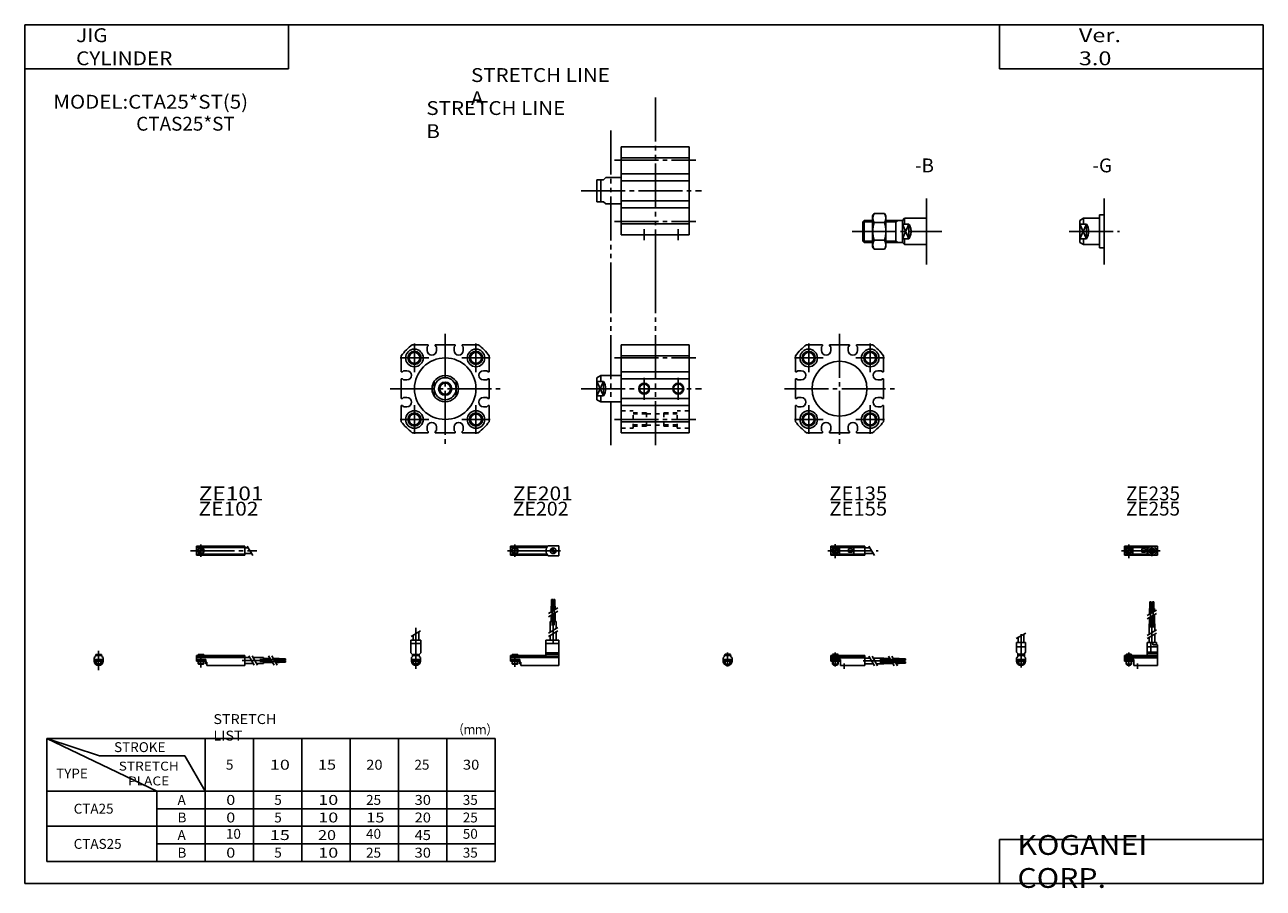
# Model space of a CAD drawing. Extents: x -281 to 282, y -197 to 196.
import ezdxf

# ---------------------------------------------------------------- set-up
doc = ezdxf.new("R2010")
doc.units = 0
doc.header["$MEASUREMENT"] = 0
for name, pattern in [('CENTER', [26, 20, -2, 2, -2]), ('DASHED', [4, 2, -2]), ('PHANTOM', [30, 20, -2, 2, -2, 2, -2])]:
    doc.linetypes.add(name, pattern=pattern)
doc.layers.get('0').update_dxf_attribs({"linetype": 'CONTINUOUS'})

# ---------------------------------------------------------------- blocks, each defined once
blk = doc.blocks.new('CTA25-18')
at = {"color": 200, "linetype": 'CENTER'}
for p, q in [((-1.32, 0), (16.24, 0)), ((2, 2.83), (2, -3.35)), ((11.85, -0.81), (11.85, 0.86)), ((12.5, -2.44), (12.5, 2.45)), ((13.15, -0.81), (13.15, 0.86))]:
    blk.add_line(p, q, dxfattribs=at)
at = {"color": 4, "linetype": 'Continuous'}
for p, q in [((0, 2.05), (0, -2.05)), ((0, 2.05), (15, 2.05)), ((0, 1.5), (11.03, 1.5)), ((0.96, -0.71), (2.69, 1.02)), ((1.31, -1.07), (3.05, 0.67)), ((3.9, -1.5), (3.9, 1.5)), ((8, -0.7), (8, 0.9)), ((8, 0.9), (9.6, 0.9)), ((9.6, -0.7), (9.6, 0.9)), ((10.4, -1.5), (10.4, 1.5)), ((15, 2.05), (15, -2.05)), ((0, -1.5), (11.03, -1.5)), ((0, -2.05), (15, -2.05)), ((8, -0.7), (9.6, -0.7))]:
    blk.add_line(p, q, dxfattribs=at)
for centre, radius in [((2, 0), 1.4), ((2, 0), 1.25), ((12.5, 0), 1.3), ((11.85, 0), 0.5), ((11.85, 0), 0.29), ((13.15, 0), 0.5), ((13.15, 0), 0.29)]:
    blk.add_circle(centre, radius, dxfattribs=at)
at = {"color": 200, "linetype": 'Continuous'}
blk.add_circle((2, 0), 1.05, dxfattribs=at)
at = {"color": 4, "linetype": 'Continuous'}
for start, end in [(102.7063, 257.6531), (282.3469, 77.2937)]:
    blk.add_arc((12.5, 0), 2.1, start, end, dxfattribs=at)
blk = doc.blocks.new('CTA25-17')
at = {"color": 200, "linetype": 'Continuous'}
for p, q in [((-2.16, 7.65), (2.17, 10.15)), ((-1.03, 0), (-1.03, 0.6)), ((1.03, 0), (1.03, 0.6)), ((-1.03, -4.12), (-1.03, -2.6)), ((1.03, -4.12), (1.03, -2.6))]:
    blk.add_line(p, q, dxfattribs=at)
at = {"color": 4, "linetype": 'Continuous'}
for p, q in [((-2.05, 5.9), (2.05, 5.9)), ((-2.05, 1.5), (-2.05, 5.9)), ((-1.3, 5.9), (-1.3, 8.14)), ((1.3, 5.9), (1.3, 9.65)), ((2.05, 1.5), (2.05, 5.9)), ((-2.05, 3.9), (2.05, 3.9)), ((-2.05, 1.5), (-1.5, 0.95)), ((-1.5, -0.55), (-1.5, 0.95)), ((-1.5, 0), (1.5, 0)), ((-1.25, 0.4), (-1.05, 0.6)), ((-1.25, 0.4), (1.25, 0.4)), ((-1.25, 0), (-1.25, 0.4)), ((-1.05, 0.6), (1.05, 0.6)), ((1.05, 0.6), (1.25, 0.4)), ((1.25, 0.4), (1.25, 0)), ((1.5, 0.95), (2.05, 1.5)), ((1.5, -0.55), (1.5, 0.95)), ((-2.05, -1.1), (-1.5, -0.55)), ((-2.05, -2.55), (-2.05, -1.1)), ((-2.05, -1.8), (2.05, -1.8)), ((-2, -1.8), (-2, -2.6)), ((-2, -2.6), (2, -2.6)), ((-1.25, -2.6), (-1.25, -3.9)), ((-1.25, -3.9), (1.25, -3.9)), ((-0.75, -4.4), (-1.25, -3.9)), ((-0.75, -4.4), (0.75, -4.4)), ((1.25, -3.9), (0.75, -4.4)), ((1.25, -2.6), (1.25, -3.9)), ((2.05, -1.1), (1.5, -0.55)), ((2, -1.8), (2, -2.6)), ((2.05, -2.64), (2.05, -1.1))]:
    blk.add_line(p, q, dxfattribs=at)
at = {"color": 200, "linetype": 'CENTER'}
blk.add_line((0, -5.55), (0, 9.67), dxfattribs=at)
at = {"color": 4, "linetype": 'Continuous'}
blk.add_arc((0, -2.55), 2.05, 180, 0, dxfattribs=at)
blk = doc.blocks.new('CTA25-16')
at = {"color": 4, "linetype": 'Continuous'}
for p, q in [((12.14, 24.4), (11.56, 24.4)), ((11.56, 21.4), (11.56, 24.4)), ((12.14, 21.4), (12.14, 24.4)), ((12.86, 21.4), (12.86, 24.4)), ((12.86, 24.4), (13.44, 24.4)), ((13.44, 21.4), (13.44, 24.4)), ((11.35, 21.4), (12.35, 21.4)), ((11.35, 18.71), (11.35, 21.4)), ((11.35, 14.4), (11.35, 17.21)), ((12.35, 19.29), (12.35, 21.4)), ((12.35, 14.4), (12.35, 17.79)), ((12.65, 21.4), (13.65, 21.4)), ((12.65, 19.46), (12.65, 21.4)), ((12.65, 14.4), (12.65, 17.96)), ((13.65, 20.04), (13.65, 21.4)), ((13.65, 14.4), (13.65, 18.54)), ((11.2, 9.64), (11.2, 14.4)), ((11.2, 14.4), (13.8, 14.4)), ((13.8, 11.15), (13.8, 14.4)), ((10.4, 0), (10.4, 5.9)), ((10.4, 5.9), (14.6, 5.9)), ((11.2, 5.9), (11.2, 8.14)), ((12.05, 1.5), (12.05, 5.9)), ((12.95, 4.9), (12.95, 5.9)), ((13.8, 5.9), (13.8, 9.65)), ((14.6, 4.9), (14.6, 5.9)), ((0, -1.8), (0, 0)), ((0, 0), (15, 0)), ((0.75, 0.4), (0.95, 0.6)), ((0.75, 0.4), (3.25, 0.4)), ((0.75, 0), (0.75, 0.4)), ((0.95, 0.6), (3.05, 0.6)), ((3.05, 0.6), (3.25, 0.4)), ((3.25, 0.4), (3.25, 0)), ((15, 3.9), (10.4, 3.9)), ((10.4, 0.95), (12.05, 1.5)), ((10.4, 1.5), (15, 1.5)), ((10.4, 0.95), (15, 0.95)), ((12.95, 4.9), (15, 4.9)), ((15, -4.6), (15, 4.9)), ((0, -0.55), (15, -0.55)), ((0, -1.1), (15, -1.1)), ((0, -1.8), (0, -2.6)), ((0, -1.8), (4.3, -1.8)), ((0, -2.6), (4, -2.6)), ((0.75, -2.6), (0.75, -3.9)), ((1.25, -4.4), (0.75, -3.9)), ((1.25, -4.4), (2.75, -4.4)), ((3.25, -3.9), (2.75, -4.4)), ((3.25, -2.6), (3.25, -3.9)), ((4, -1.8), (4, -2.6)), ((4.3, -1.8), (4.3, -4.6)), ((4.3, -4.6), (15, -4.6))]:
    blk.add_line(p, q, dxfattribs=at)
at = {"color": 200, "linetype": 'CENTER'}
for p, q in [((11.85, 12.67), (11.85, 24.6)), ((13.15, 12.67), (13.15, 24.65)), ((12.5, 5.39), (12.5, 17.19)), ((2, 1.28), (2, -5.07)), ((6, -6.09), (6, -3.68))]:
    blk.add_line(p, q, dxfattribs=at)
at = {"color": 200, "linetype": 'Continuous'}
for p, q in [((10.34, 18.13), (14.67, 20.63)), ((10.34, 16.63), (14.67, 19.13)), ((10.34, 9.15), (14.67, 11.65)), ((10.34, 7.65), (14.67, 10.15)), ((0.95, 0.6), (0.95, 0)), ((3.05, 0.6), (3.05, 0)), ((0.75, -3.9), (3.25, -3.9)), ((0.95, -2.6), (0.95, -4.1)), ((3.05, -2.6), (3.05, -4.1))]:
    blk.add_line(p, q, dxfattribs=at)
blk = doc.blocks.new('CTA25-15')
at = {"color": 200, "linetype": 'CENTER'}
for p, q in [((-1.41, 0), (21.5, 0)), ((2, 2.94), (2, -3.3))]:
    blk.add_line(p, q, dxfattribs=at)
at = {"color": 4, "linetype": 'Continuous'}
for p, q in [((0, -2.05), (0, 2.05)), ((0, 2.05), (15.5, 2.05)), ((0, 1.5), (15.5, 1.5)), ((0.96, -0.69), (2.69, 1.04)), ((1.31, -1.04), (3.04, 0.69)), ((3.9, -1.5), (3.9, 1.5)), ((8, -0.6), (8, 0.9)), ((8, 0.9), (9.6, 0.9)), ((9.6, -0.6), (9.6, 0.9)), ((10.4, -1.5), (10.4, 1.5)), ((15.5, -2.05), (15.5, 2.05)), ((15.5, 1.3), (17.75, 1.3)), ((0, -1.5), (15.5, -1.5)), ((0, -2.05), (15.5, -2.05)), ((8, -0.6), (9.6, -0.6)), ((15.5, -1.3), (19.25, -1.3))]:
    blk.add_line(p, q, dxfattribs=at)
at = {"color": 200, "linetype": 'Continuous'}
blk.add_line((17.25, 2.17), (19.75, -2.16), dxfattribs=at)
at = {"color": 4, "linetype": 'Continuous'}
for radius in [1.4, 1.25]:
    blk.add_circle((2, 0), radius, dxfattribs=at)
at = {"color": 200, "linetype": 'Continuous'}
blk.add_circle((2, 0), 1.05, dxfattribs=at)
blk = doc.blocks.new('CTA25-14')
at = {"color": 4, "linetype": 'Continuous'}
for p, q in [((-1.5, -0.55), (-1.5, 0)), ((-1.5, 0), (1.5, 0)), ((-1.25, 0.4), (-1.05, 0.6)), ((-1.25, 0), (-1.25, 0.4)), ((-1.25, 0.4), (1.25, 0.4)), ((-1.05, 0.6), (1.05, 0.6)), ((1.05, 0.6), (1.25, 0.4)), ((1.25, 0.4), (1.25, 0)), ((1.5, -0.55), (1.5, 0)), ((-2.05, -1.1), (-1.5, -0.55)), ((-2.05, -1.1), (-2.05, -2.55)), ((-2.05, -1.8), (2.05, -1.8)), ((-2.05, -2.6), (2.05, -2.6)), ((-1.25, -2.6), (-1.25, -3.9)), ((-0.75, -4.4), (-1.25, -3.9)), ((-1.25, -3.9), (1.25, -3.9)), ((-0.75, -4.4), (0.75, -4.4)), ((1.25, -3.9), (0.75, -4.4)), ((1.25, -2.6), (1.25, -3.9)), ((1.5, -0.55), (2.05, -1.1)), ((2.05, -1.1), (2.05, -2.55))]:
    blk.add_line(p, q, dxfattribs=at)
at = {"color": 200, "linetype": 'Continuous'}
for p, q in [((-1.05, 0), (-1.05, 0.6)), ((1.05, 0), (1.05, 0.6)), ((-1.05, -4.1), (-1.05, -2.6)), ((1.05, -4.1), (1.05, -2.6))]:
    blk.add_line(p, q, dxfattribs=at)
at = {"color": 200, "linetype": 'CENTER'}
blk.add_line((0, -5.07), (0, 1.29), dxfattribs=at)
at = {"color": 4, "linetype": 'Continuous'}
blk.add_arc((0, -2.55), 2.05, 179.9563, 0, dxfattribs=at)
blk = doc.blocks.new('CTA25-13')
at = {"color": 4, "linetype": 'Continuous'}
for p, q in [((0, -1.8), (0, 0)), ((0, 0), (15.5, 0)), ((0.75, 0.4), (0.95, 0.6)), ((0.75, 0.4), (3.25, 0.4)), ((0.75, 0), (0.75, 0.4)), ((0.95, 0.6), (3.05, 0.6)), ((3.05, 0.6), (3.25, 0.4)), ((3.25, 0.4), (3.25, 0)), ((15.5, -4.6), (15.5, 0)), ((0, -0.55), (15.5, -0.55)), ((0, -1.1), (15.5, -1.1)), ((0, -1.8), (0, -2.6)), ((0, -1.8), (4.3, -1.8)), ((0, -2.6), (4, -2.6)), ((0.75, -2.6), (0.75, -3.9)), ((1.25, -4.4), (0.75, -3.9)), ((1.25, -4.4), (2.75, -4.4)), ((3.25, -3.9), (2.75, -4.4)), ((3.25, -2.6), (3.25, -3.9)), ((4, -1.8), (4, -2.6)), ((4.3, -1.8), (4.3, -4.6)), ((4.3, -4.6), (15.5, -4.6)), ((15.5, -1.2), (17.75, -1.2)), ((15.5, -3.8), (19.25, -3.8)), ((19.25, -1.2), (24, -1.2)), ((20.75, -3.8), (24, -3.8)), ((24, -1.2), (24, -3.8)), ((24, -1.35), (26.82, -1.35)), ((24, -2.35), (27.4, -2.35)), ((24, -2.65), (27.57, -2.65)), ((24, -3.65), (28.15, -3.65)), ((28.32, -1.35), (31, -1.35)), ((28.9, -2.35), (31, -2.35)), ((29.07, -2.65), (31, -2.65)), ((29.65, -3.65), (31, -3.65)), ((31, -2.35), (31, -1.35)), ((31, -1.56), (34, -1.56)), ((31, -2.14), (34, -2.14)), ((31, -2.65), (31, -3.65)), ((31, -2.86), (34, -2.86)), ((31, -3.44), (34, -3.44)), ((34, -1.56), (34, -2.14)), ((34, -3.44), (34, -2.86))]:
    blk.add_line(p, q, dxfattribs=at)
at = {"color": 200, "linetype": 'Continuous'}
for p, q in [((0.95, 0.6), (0.95, 0)), ((3.05, 0.6), (3.05, 0)), ((0.75, -3.9), (3.25, -3.9)), ((0.95, -2.6), (0.95, -4.1)), ((3.05, -2.6), (3.05, -4.1)), ((17.25, -0.33), (19.75, -4.66)), ((18.75, -0.33), (21.25, -4.66)), ((26.23, -0.33), (28.73, -4.66)), ((27.73, -0.33), (30.23, -4.66))]:
    blk.add_line(p, q, dxfattribs=at)
at = {"color": 200, "linetype": 'CENTER'}
for p, q in [((2, 1.29), (2, -5.07)), ((6, -6.09), (6, -3.68)), ((14.65, -2.5), (33.25, -2.5)), ((22.27, -1.85), (34.2, -1.85)), ((22.32, -3.15), (34.2, -3.15))]:
    blk.add_line(p, q, dxfattribs=at)
blk = doc.blocks.new('CTA25-12')
at = {"color": 200, "linetype": 'CENTER'}
for p, q in [((-1.32, 0), (23.58, 0)), ((2, 2.83), (2, -2.75))]:
    blk.add_line(p, q, dxfattribs=at)
at = {"color": 4, "linetype": 'Continuous'}
for p, q in [((0, 2.05), (0, -2.05)), ((0, 2.05), (16.91, 2.05)), ((0, 1.5), (16.56, 1.5)), ((0.93, -0.64), (2.64, 1.07)), ((1.35, -1.07), (3.07, 0.64)), ((17.08, 2.25), (22, 2.25)), ((22, 2.25), (22, -2.25)), ((0, -1.5), (16.56, -1.5)), ((0, -2.05), (16.91, -2.05)), ((17.08, -2.25), (22, -2.25))]:
    blk.add_line(p, q, dxfattribs=at)
for centre, radius in [((2, 0), 1.4), ((2, 0), 1.25), ((19.41, 0), 1.3), ((19.12, 0.32), 0.45), ((19.12, 0.32), 0.25), ((19.73, -0.34), 0.45), ((19.73, -0.34), 0.25)]:
    blk.add_circle(centre, radius, dxfattribs=at)
blk.add_arc((19.5, 0), 3.3, 137.0848, 222.9152, dxfattribs=at)
blk = doc.blocks.new('CTA25-11')
at = {"color": 200, "linetype": 'CENTER'}
blk.add_line((0, 12.56), (0, -6.06), dxfattribs=at)
at = {"color": 4, "linetype": 'Continuous'}
for p, q in [((-2.25, 6.9), (2.25, 6.9)), ((-2.25, 6.9), (-2.25, 1.15)), ((-1.3, 9.15), (-1.3, 6.9)), ((1.3, 10.65), (1.3, 6.9)), ((2.25, 6.9), (2.25, 1.15)), ((-2.25, 5.4), (2.25, 5.4)), ((-1.5, 0.4), (-2.25, 1.15)), ((-1.5, -0.45), (-1.5, 0.4)), ((-1.5, 0), (1.5, 0)), ((-1.25, 0.5), (1.25, 0.5)), ((-1.25, 0.5), (-1.25, 0)), ((1.25, 0.5), (1.25, 0)), ((1.5, 0.4), (2.25, 1.15)), ((1.5, -0.45), (1.5, 0.4)), ((-2.05, -1), (-1.5, -0.45)), ((-2.05, -1), (-2.05, -2.55)), ((-2.05, -1.8), (2.05, -1.8)), ((-2.05, -2.6), (2.05, -2.6)), ((-1.25, -2.6), (-1.25, -3.77)), ((-1.25, -3.77), (1.25, -3.77)), ((-1.02, -4), (-1.25, -3.77)), ((-1.02, -4), (1.02, -4)), ((1.02, -4), (1.25, -3.77)), ((1.25, -2.6), (1.25, -3.77)), ((2.05, -1), (1.5, -0.45)), ((2.05, -1), (2.05, -2.55))]:
    blk.add_line(p, q, dxfattribs=at)
at = {"color": 200, "linetype": 'Continuous'}
for p, q in [((-2.16, 8.65), (2.16, 11.15)), ((-1.02, 0.5), (-1.02, 0)), ((1.02, 0.5), (1.02, 0)), ((-1.02, -2.6), (-1.02, -4)), ((1.02, -2.6), (1.02, -4))]:
    blk.add_line(p, q, dxfattribs=at)
at = {"color": 4, "linetype": 'Continuous'}
blk.add_arc((0, -2.55), 2.05, 180, 0, dxfattribs=at)
blk = doc.blocks.new('CTA25-10')
at = {"color": 4, "linetype": 'Continuous'}
for p, q in [((18.7, 22.4), (18.7, 25.4)), ((18.7, 25.4), (19.2, 25.4)), ((19.2, 22.4), (19.2, 25.4)), ((19.6, 22.4), (19.6, 25.4)), ((19.6, 25.4), (20.1, 25.4)), ((20.1, 22.4), (20.1, 25.4)), ((18.5, 19.86), (18.5, 22.4)), ((18.5, 22.4), (20.3, 22.4)), ((18.5, 15.4), (18.5, 18.36)), ((19.4, 20.38), (19.4, 22.4)), ((19.4, 15.4), (19.4, 18.88)), ((20.3, 20.9), (20.3, 22.4)), ((20.3, 15.4), (20.3, 19.4)), ((18.1, 10.65), (18.1, 15.4)), ((18.1, 15.4), (20.7, 15.4)), ((20.7, 12.15), (20.7, 15.4)), ((16.1, 6.9), (22, 6.9)), ((16.1, 6.9), (16.1, 0)), ((18.1, 6.9), (18.1, 9.15)), ((20.7, 6.9), (20.7, 10.65)), ((22, 6.9), (22, -4.6)), ((0, -2.6), (0, 0)), ((0, 0), (16.1, 0)), ((0.75, 0.5), (3.25, 0.5)), ((0.75, 0.5), (0.75, 0)), ((3.25, 0.5), (3.25, 0)), ((16.1, 5.4), (22, 5.4)), ((16.1, 1.15), (22, 1.15)), ((16.1, 0.4), (22, 0.4)), ((0, -0.45), (22, -0.45)), ((0, -1), (22, -1)), ((0, -1.8), (4.27, -1.8)), ((0, -2.6), (4, -2.6)), ((0.75, -2.6), (0.75, -3.77)), ((0.75, -3.77), (3.25, -3.77)), ((0.97, -4), (0.75, -3.77)), ((0.97, -4), (3.02, -4)), ((3.02, -4), (3.25, -3.77)), ((3.25, -2.6), (3.25, -3.77)), ((4, -1.8), (4, -2.6)), ((4.2, -1.8), (4.2, -3.8)), ((4.2, -3.8), (4.7, -3.8)), ((4.27, -1.8), (4.27, -2.98)), ((4.27, -2.98), (4.7, -2.98)), ((4.7, -2.98), (4.7, -4.6)), ((4.7, -4.6), (22, -4.6))]:
    blk.add_line(p, q, dxfattribs=at)
at = {"color": 200, "linetype": 'CENTER'}
for p, q in [((18.95, 13.67), (18.95, 25.6)), ((19.85, 13.72), (19.85, 25.65)), ((19.4, 5.58), (19.4, 15.4)), ((2, 0.73), (2, -5.17))]:
    blk.add_line(p, q, dxfattribs=at)
at = {"color": 200, "linetype": 'Continuous'}
for p, q in [((17.24, 19.13), (21.57, 21.63)), ((17.24, 17.63), (21.57, 20.13)), ((17.24, 10.15), (21.57, 12.65)), ((17.24, 8.65), (21.57, 11.15)), ((0.97, 0.5), (0.97, 0)), ((3.02, 0.5), (3.02, 0)), ((0.97, -2.6), (0.97, -4)), ((3.02, -2.6), (3.02, -4))]:
    blk.add_line(p, q, dxfattribs=at)
blk = doc.blocks.new('CTA25-9')
at = {"color": 200, "linetype": 'CENTER'}
for p, q in [((-2.8, 0), (27.4, 0)), ((2, 2.83), (2, -2.75))]:
    blk.add_line(p, q, dxfattribs=at)
at = {"color": 4, "linetype": 'Continuous'}
for p, q in [((0, 2.05), (0, -2.05)), ((0, 2.05), (22, 2.05)), ((0, 1.5), (22, 1.5)), ((0.95, -0.71), (2.68, 1.02)), ((1.3, -1.06), (2.94, 0.56)), ((22, 2.05), (22, -2.05)), ((22, 1.3), (23.58, 1.3)), ((0, -1.5), (22, -1.5)), ((0, -2.05), (22, -2.05)), ((22, -1.3), (25.09, -1.3))]:
    blk.add_line(p, q, dxfattribs=at)
at = {"color": 200, "linetype": 'Continuous'}
blk.add_line((23.08, 2.16), (25.58, -2.16), dxfattribs=at)
at = {"color": 4, "linetype": 'Continuous'}
for radius in [1.4, 1.25]:
    blk.add_circle((2, 0), radius, dxfattribs=at)
blk = doc.blocks.new('CTA25-8')
at = {"color": 4, "linetype": 'Continuous'}
for p, q in [((-1.5, 0), (1.5, 0)), ((-1.5, 0), (-1.5, -0.45)), ((-1.25, 0.5), (1.25, 0.5)), ((-1.25, 0.5), (-1.25, 0)), ((1.25, 0.5), (1.25, 0)), ((1.5, 0), (1.5, -0.45)), ((-2.05, -1), (-1.5, -0.45)), ((-2.05, -1), (-2.05, -2.55)), ((-2.05, -1.8), (2.05, -1.8)), ((-2.05, -2.59), (2.05, -2.59)), ((-1.25, -2.59), (-1.25, -3.77)), ((-1.25, -3.77), (1.25, -3.77)), ((-1.02, -4), (-1.25, -3.77)), ((-1.02, -4), (1.02, -4)), ((1.02, -4), (1.25, -3.77)), ((1.25, -2.59), (1.25, -3.77)), ((2.05, -1), (1.5, -0.45)), ((2.05, -1), (2.05, -2.55))]:
    blk.add_line(p, q, dxfattribs=at)
at = {"color": 200, "linetype": 'Continuous'}
for p, q in [((-1.02, 0.5), (-1.02, 0)), ((1.02, 0.5), (1.02, 0)), ((-1.02, -2.59), (-1.02, -4)), ((1.02, -2.59), (1.02, -4))]:
    blk.add_line(p, q, dxfattribs=at)
at = {"color": 200, "linetype": 'CENTER'}
blk.add_line((0, 2.05), (0, -6.66), dxfattribs=at)
at = {"color": 4, "linetype": 'Continuous'}
for start, end in [(180.0001, 269.9999), (270.0001, 359.9999)]:
    blk.add_arc((0, -2.55), 2.05, start, end, dxfattribs=at)
blk = doc.blocks.new('CTA25-7')
at = {"color": 4, "linetype": 'Continuous'}
for p, q in [((0, -1.8), (0, 0)), ((0, 0), (22, 0)), ((0.75, 0.5), (3.25, 0.5)), ((0.75, 0.5), (0.75, 0)), ((3.25, 0.5), (3.25, 0)), ((22, 0), (22, -4.6)), ((0, -0.45), (22, -0.45)), ((0, -1), (22, -1)), ((0, -1.8), (0, -2.6)), ((0, -1.8), (4.25, -1.8)), ((0, -2.6), (4, -2.6)), ((0.75, -2.59), (0.75, -3.77)), ((0.75, -3.77), (3.25, -3.77)), ((0.97, -4), (0.75, -3.77)), ((0.97, -4), (3.02, -4)), ((3.02, -4), (3.25, -3.77)), ((3.25, -2.59), (3.25, -3.77)), ((4, -1.8), (4, -2.6)), ((4.2, -1.8), (4.2, -3.8)), ((4.2, -3.8), (4.7, -3.8)), ((4.25, -1.8), (4.25, -3.04)), ((4.25, -3.04), (4.7, -3.04)), ((4.7, -3.04), (4.7, -4.6)), ((4.7, -4.6), (22, -4.6)), ((22, -1), (24.25, -1)), ((22, -3.6), (25.75, -3.6)), ((25.75, -1), (30.5, -1)), ((27.25, -3.6), (30.5, -3.6)), ((30.5, -1), (30.5, -3.6)), ((30.5, -1.4), (33.46, -1.4)), ((30.5, -2.3), (33.98, -2.3)), ((30.5, -3.2), (34.5, -3.2)), ((34.96, -1.4), (37.5, -1.4)), ((35.48, -2.3), (37.5, -2.3)), ((36, -3.2), (37.5, -3.2)), ((37.5, -1.4), (37.5, -3.2)), ((37.5, -1.6), (40.5, -1.6)), ((37.5, -2.1), (40.5, -2.1)), ((37.5, -2.5), (40.5, -2.5)), ((37.5, -3), (40.5, -3)), ((40.5, -1.6), (40.5, -2.1)), ((40.5, -2.5), (40.5, -3))]:
    blk.add_line(p, q, dxfattribs=at)
at = {"color": 200, "linetype": 'Continuous'}
for p, q in [((0.97, 0.5), (0.97, 0)), ((3.02, 0.5), (3.02, 0)), ((0.97, -2.59), (0.97, -4)), ((3.02, -2.59), (3.02, -4)), ((23.75, -0.13), (26.25, -4.46)), ((25.25, -0.13), (27.75, -4.46)), ((32.73, -0.13), (35.23, -4.46)), ((34.23, -0.13), (36.73, -4.46))]:
    blk.add_line(p, q, dxfattribs=at)
at = {"color": 200, "linetype": 'CENTER'}
for p, q in [((2, 0.8), (2, -5.43)), ((20.68, -2.3), (30.5, -2.3)), ((28.77, -1.85), (40.7, -1.85)), ((28.82, -2.75), (40.75, -2.75))]:
    blk.add_line(p, q, dxfattribs=at)
blk = doc.blocks.new('CTA25-6')
at = {"color": 4, "linetype": 'Continuous'}
for p, q in [((-11, 5), (-9.26, 6)), ((-9.26, 6), (-9.26, 3.31)), ((-9.26, 6), (-2, 6)), ((-2, 7.5), (-2, -7.5)), ((-2, 7.5), (0, 7.5)), ((-11, 5), (-11, -5)), ((-11, 3.31), (-8, 3.31)), ((-8, 3.31), (-8, -3.31)), ((-11, -3.31), (-8, -3.31)), ((-11, -5), (-9.26, -6)), ((-9.26, -6), (-9.26, -3.31)), ((-9.26, -6), (-2, -6)), ((-2, -7.5), (0, -7.5))]:
    blk.add_line(p, q, dxfattribs=at)
at = {"color": 200, "linetype": 'Continuous'}
for p, q in [((-11, 3.31), (-8, -3.31)), ((-8, 3.31), (-11, -3.31))]:
    blk.add_line(p, q, dxfattribs=at)
at = {"color": 4, "linetype": 'Continuous'}
blk.add_arc((-13, 0), 6, 326.4954, 33.5046, dxfattribs=at)
blk = doc.blocks.new('CTA25-5')
at = {"color": 4, "linetype": 'Continuous'}
for p, q in [((-24.5, 7), (-23.87, 8.08)), ((-24.5, 7), (-24.5, -7)), ((-23.87, 8.08), (-19.12, 8.08)), ((-19.12, 8.08), (-18.5, 7)), ((-18.5, 7), (-18.5, -7)), ((-11, 5), (-10, 6)), ((-10, 6), (0, 6)), ((-10, 6), (-10, 3.31)), ((-29, 4.37), (-28.37, 5)), ((-29, 4.37), (-29, -4.37)), ((-28.37, 5), (-24.5, 5)), ((-28.37, 5), (-28.37, -5)), ((-23.87, 4.04), (-19.12, 4.04)), ((-18.5, 5), (-11, 5)), ((-14, 5), (-14, -5)), ((-11, 5), (-11, -5)), ((-11, 3.31), (-8, 3.31)), ((-8, 3.31), (-8, -3.31)), ((-29, -4.37), (-28.37, -5)), ((-28.37, -5), (-24.5, -5)), ((-23.87, -4.04), (-19.12, -4.04)), ((-18.5, -5), (-11, -5)), ((-11, -3.31), (-8, -3.31)), ((-11, -5), (-10, -6)), ((-10, -3.31), (-10, -6)), ((-24.5, -7), (-23.87, -8.08)), ((-23.87, -8.08), (-19.12, -8.08)), ((-19.12, -8.08), (-18.5, -7)), ((-10, -6), (0, -6))]:
    blk.add_line(p, q, dxfattribs=at)
at = {"color": 200, "linetype": 'Continuous'}
for p, q in [((-29, 4.37), (-24.5, 4.37)), ((-18.5, 4.37), (-14, 4.37)), ((-14, 4.37), (-12.91, 5)), ((-8, 3.31), (-11, -3.31)), ((-11, 3.31), (-8, -3.31)), ((-29, -4.37), (-24.5, -4.37)), ((-18.5, -4.37), (-14, -4.37)), ((-14, -4.37), (-12.91, -5))]:
    blk.add_line(p, q, dxfattribs=at)
at = {"color": 4, "linetype": 'Continuous'}
for centre, radius, start, end in [((-20.92, 6.06), 3.57, 145.5835, 214.4165), ((-22.08, 6.06), 3.58, 325.6739, 34.3261), ((-11.12, 0), 13.37, 162.4125, 197.5875), ((-31.88, 0), 13.38, 342.4255, 17.5745), ((-20.92, -6.06), 3.57, 145.5835, 214.4165), ((-22.08, -6.06), 3.58, 325.6739, 34.3261)]:
    blk.add_arc(centre, radius, start, end, dxfattribs=at)
blk.add_open_spline([(-8, 3.31), (-7.7, 2.81), (-7.2, 1.75), (-6.9, 0), (-7.2, -1.75), (-7.7, -2.81), (-8, -3.31)], degree=3, knots=[0, 0, 0, 0, 1.74632, 3.489029, 5.231739, 6.978058, 6.978058, 6.978058, 6.978058], dxfattribs=at)
blk = doc.blocks.new('CTA25-4')
at = {"color": 3, "linetype": 'PHANTOM'}
for p, q in [((15.63, 42.38), (15.63, -36.62)), ((-4.66, 27.38), (-4.66, -44.12))]:
    blk.add_line(p, q, dxfattribs=at)
at = {"color": 7, "linetype": 'Continuous'}
for p, q in [((0, 20), (31, 20)), ((0, 20), (0, -20)), ((31, 20), (31, -20)), ((0, 15), (31, 15)), ((0, 7.7), (31, 7.7)), ((0, 4.5), (31, 4.5)), ((0, -4.5), (31, -4.5)), ((0, -7.7), (31, -7.7)), ((0, -15), (31, -15)), ((0, -20), (31, -20))]:
    blk.add_line(p, q, dxfattribs=at)
at = {"color": 2, "linetype": 'CENTER'}
for p, q in [((-3, 14), (34, 14)), ((-18.11, 0), (36.65, 0)), ((-3, -14), (34, -14)), ((10.5, -17.5), (10.5, -22.5)), ((26, -17.5), (26, -22.5))]:
    blk.add_line(p, q, dxfattribs=at)
at = {"color": 4, "linetype": 'Continuous'}
for p, q in [((-8, 5), (-7, 6)), ((-7, 6), (0, 6)), ((-11, 5), (-8, 5)), ((-11, 5), (-11, -5)), ((-9.26, -5), (-9.26, 5)), ((-11, -5), (-8, -5)), ((-8, -5), (-7, -6)), ((-7, -6), (0, -6))]:
    blk.add_line(p, q, dxfattribs=at)
blk = doc.blocks.new('CTA25-3')
at = {"color": 2, "linetype": 'CENTER'}
for p, q in [((0, 25), (0, -25)), ((-14, 20.5), (-14, 7.5)), ((14, 20.5), (14, 7.5)), ((-20.5, 14), (-7.5, 14)), ((7.5, 14), (20.5, 14)), ((-25, 0), (25, 0)), ((-14, -7.5), (-14, -20.5)), ((14, -7.5), (14, -20.5)), ((-20.5, -14), (-7.5, -14)), ((7.5, -14), (20.5, -14))]:
    blk.add_line(p, q, dxfattribs=at)
at = {"color": 7, "linetype": 'Continuous'}
for p, q in [((-7.7, 20), (-15, 20)), ((-8.2, 19), (-7.7, 19.5)), ((-8.2, 19), (-8.2, 17.4)), ((-7.7, 20), (-7.7, 19.5)), ((4.5, 20), (-4.5, 20)), ((-4.5, 20), (-4.5, 19.5)), ((-4, 19), (-4.5, 19.5)), ((-4, 19), (-4, 17.4)), ((4, 19), (4.5, 19.5)), ((4, 19), (4, 17.4)), ((4.5, 20), (4.5, 19.5)), ((7.7, 20), (7.7, 19.5)), ((15, 20), (7.7, 20)), ((8.2, 19), (7.7, 19.5)), ((8.2, 19), (8.2, 17.4)), ((-20, 15), (-20, 7.7)), ((20, 15), (20, 7.7)), ((-20, 7.7), (-19.5, 7.7)), ((-19, 8.2), (-19.5, 7.7)), ((-19, 8.2), (-17.4, 8.2)), ((19, 8.2), (17.4, 8.2)), ((19, 8.2), (19.5, 7.7)), ((20, 7.7), (19.5, 7.7)), ((-20, 4.5), (-20, -4.5)), ((-20, 4.5), (-19.5, 4.5)), ((-19, 4), (-19.5, 4.5)), ((-19, 4), (-17.4, 4)), ((19, 4), (17.4, 4)), ((19, 4), (19.5, 4.5)), ((20, 4.5), (19.5, 4.5)), ((20, 4.5), (20, -4.5)), ((-20, -4.5), (-19.5, -4.5)), ((-19, -4), (-19.5, -4.5)), ((-19, -4), (-17.4, -4)), ((19, -4), (17.4, -4)), ((19, -4), (19.5, -4.5)), ((20, -4.5), (19.5, -4.5)), ((-20, -7.7), (-20, -15)), ((-20, -7.7), (-19.5, -7.7)), ((-19, -8.2), (-19.5, -7.7)), ((-19, -8.2), (-17.4, -8.2)), ((19, -8.2), (17.4, -8.2)), ((19, -8.2), (19.5, -7.7)), ((20, -7.7), (19.5, -7.7)), ((20, -7.7), (20, -15)), ((-7.7, -20), (-15, -20)), ((-8.2, -19), (-8.2, -17.4)), ((-8.2, -19), (-7.7, -19.5)), ((-7.7, -20), (-7.7, -19.5)), ((-4, -19), (-4.5, -19.5)), ((-4.5, -20), (-4.5, -19.5)), ((4.5, -20), (-4.5, -20)), ((-4, -19), (-4, -17.4)), ((4, -19), (4, -17.4)), ((4, -19), (4.5, -19.5)), ((4.5, -20), (4.5, -19.5)), ((8.2, -19), (7.7, -19.5)), ((7.7, -20), (7.7, -19.5)), ((15, -20), (7.7, -20)), ((8.2, -19), (8.2, -17.4))]:
    blk.add_line(p, q, dxfattribs=at)
for centre, radius in [((-14, 14), 4), ((14, 14), 4), ((-14, 14), 2.5), ((0, 0), 12.5), ((14, 14), 2.5), ((-14, -14), 4), ((14, -14), 4), ((-14, -14), 2.5), ((14, -14), 2.5)]:
    blk.add_circle(centre, radius, dxfattribs=at)
at = {"color": 2, "linetype": 'Continuous'}
for centre in [(-14, 14), (14, 14), (-14, -14), (14, -14)]:
    blk.add_circle(centre, 3, dxfattribs=at)
at = {"color": 7, "linetype": 'Continuous'}
for centre, radius, start, end in [((0, 0), 25, 126.8699, 143.1301), ((-6.1, 17.4), 2.1, 180, 0), ((6.1, 17.4), 2.1, 180, 0), ((0, 0), 25, 36.8699, 53.1301), ((-17.4, 6.1), 2.1, 270, 90), ((17.4, 6.1), 2.1, 90, 270), ((-17.4, -6.1), 2.1, 270, 90), ((17.4, -6.1), 2.1, 90, 270), ((0, 0), 25, 216.8699, 233.1301), ((-6.1, -17.4), 2.1, 0, 180), ((6.1, -17.4), 2.1, 0, 180), ((0, 0), 25, 306.8699, 323.1301)]:
    blk.add_arc(centre, radius, start, end, dxfattribs=at)
blk = doc.blocks.new('CTA25-2')
at = {"color": 2, "linetype": 'CENTER'}
for p, q in [((0, 25), (0, -25)), ((-14, 20.5), (-14, 7.5)), ((14, 20.5), (14, 7.5)), ((-20.5, 14), (-7.5, 14)), ((7.5, 14), (20.5, 14)), ((-25, 0), (25, 0)), ((-14, -7.5), (-14, -20.5)), ((14, -7.5), (14, -20.5)), ((-20.5, -14), (-7.5, -14)), ((7.5, -14), (20.5, -14))]:
    blk.add_line(p, q, dxfattribs=at)
at = {"color": 7, "linetype": 'Continuous'}
for p, q in [((-15, 20), (-7.7, 20)), ((-8.2, 19), (-7.7, 19.5)), ((-8.2, 19), (-8.2, 17.4)), ((-7.7, 20), (-7.7, 19.5)), ((-4.5, 20), (4.5, 20)), ((-4.5, 20), (-4.5, 19.5)), ((-4, 19), (-4.5, 19.5)), ((-4, 19), (-4, 17.4)), ((4, 19), (4.5, 19.5)), ((4, 19), (4, 17.4)), ((4.5, 20), (4.5, 19.5)), ((7.7, 20), (15, 20)), ((7.7, 20), (7.7, 19.5)), ((8.2, 19), (7.7, 19.5)), ((8.2, 19), (8.2, 17.4)), ((-20, 15), (-20, 7.7)), ((20, 15), (20, 7.7)), ((-20, 7.7), (-19.5, 7.7)), ((-19, 8.2), (-19.5, 7.7)), ((-19, 8.2), (-17.4, 8.2)), ((19, 8.2), (17.4, 8.2)), ((19, 8.2), (19.5, 7.7)), ((20, 7.7), (19.5, 7.7)), ((-20, 4.5), (-20, -4.5)), ((-20, 4.5), (-19.5, 4.5)), ((-19, 4), (-19.5, 4.5)), ((-19, 4), (-17.4, 4)), ((19, 4), (17.4, 4)), ((19, 4), (19.5, 4.5)), ((20, 4.5), (19.5, 4.5)), ((20, 4.5), (20, -4.5)), ((-20, -4.5), (-19.5, -4.5)), ((-19, -4), (-19.5, -4.5)), ((-19, -4), (-17.4, -4)), ((19, -4), (17.4, -4)), ((19, -4), (19.5, -4.5)), ((20, -4.5), (19.5, -4.5)), ((-20, -7.7), (-20, -15)), ((-20, -7.7), (-19.5, -7.7)), ((-19, -8.2), (-19.5, -7.7)), ((-19, -8.2), (-17.4, -8.2)), ((19, -8.2), (17.4, -8.2)), ((19, -8.2), (19.5, -7.7)), ((20, -7.7), (19.5, -7.7)), ((20, -7.7), (20, -15)), ((-15, -20), (-7.7, -20)), ((-8.2, -19), (-8.2, -17.4)), ((-8.2, -19), (-7.7, -19.5)), ((-7.7, -20), (-7.7, -19.5)), ((-4, -19), (-4.5, -19.5)), ((-4.5, -20), (-4.5, -19.5)), ((-4.5, -20), (4.5, -20)), ((-4, -19), (-4, -17.4)), ((4, -19), (4, -17.4)), ((4, -19), (4.5, -19.5)), ((4.5, -20), (4.5, -19.5)), ((8.2, -19), (7.7, -19.5)), ((7.7, -20), (7.7, -19.5)), ((7.7, -20), (15, -20)), ((8.2, -19), (8.2, -17.4))]:
    blk.add_line(p, q, dxfattribs=at)
at = {"color": 4, "linetype": 'Continuous'}
for p, q in [((-5, 3.31), (-5, -3.31)), ((5, 3.31), (5, -3.31))]:
    blk.add_line(p, q, dxfattribs=at)
at = {"color": 7, "linetype": 'Continuous'}
for centre, radius in [((-14, 14), 4), ((14, 14), 4), ((-14, 14), 2.5), ((0, 0), 14), ((14, 14), 2.5), ((-14, -14), 4), ((14, -14), 4), ((-14, -14), 2.5), ((14, -14), 2.5)]:
    blk.add_circle(centre, radius, dxfattribs=at)
at = {"color": 2, "linetype": 'Continuous'}
for centre in [(-14, 14), (14, 14), (-14, -14), (14, -14)]:
    blk.add_circle(centre, 3, dxfattribs=at)
at = {"color": 4, "linetype": 'Continuous'}
for radius in [6, 5, 2.5]:
    blk.add_circle((0, 0), radius, dxfattribs=at)
at = {"color": 200, "linetype": 'Continuous'}
blk.add_circle((0, 0), 3, dxfattribs=at)
at = {"color": 7, "linetype": 'Continuous'}
for centre, radius, start, end in [((0, 0), 25, 126.8699, 143.1301), ((-6.1, 17.4), 2.1, 180, 0), ((6.1, 17.4), 2.1, 180, 0), ((0, 0), 25, 36.8699, 53.1301), ((-17.4, 6.1), 2.1, 270, 90), ((17.4, 6.1), 2.1, 90, 270), ((-17.4, -6.1), 2.1, 270, 90), ((17.4, -6.1), 2.1, 90, 270), ((0, 0), 25, 216.8699, 233.1301), ((-6.1, -17.4), 2.1, 0, 180), ((6.1, -17.4), 2.1, 0, 180), ((0, 0), 25, 306.8699, 323.1301)]:
    blk.add_arc(centre, radius, start, end, dxfattribs=at)
blk = doc.blocks.new('CTA25-1')
at = {"color": 3, "linetype": 'PHANTOM'}
for p, q in [((15.63, -25.63), (15.63, 53.37)), ((-4.66, -25.63), (-4.66, 45.87))]:
    blk.add_line(p, q, dxfattribs=at)
at = {"color": 7, "linetype": 'Continuous'}
for p, q in [((0, 20), (31, 20)), ((0, 20), (0, -20)), ((31, 20), (31, -20)), ((0, 15), (31, 15)), ((0, 7.7), (31, 7.7)), ((0, 4.5), (31, 4.5)), ((0, -4.5), (31, -4.5)), ((0, -7.7), (31, -7.7)), ((0, -15), (31, -15)), ((0, -20), (31, -20))]:
    blk.add_line(p, q, dxfattribs=at)
at = {"color": 2, "linetype": 'CENTER'}
for p, q in [((-3, 14), (34, 14)), ((-18.11, 0), (36.65, 0)), ((10.5, 5), (10.5, -5)), ((26, 5), (26, -5)), ((-3, -14), (34, -14))]:
    blk.add_line(p, q, dxfattribs=at)
at = {"color": 4, "linetype": 'Continuous'}
for p, q in [((-11, 5), (-9.26, 6)), ((-9.26, 6), (-9.26, 3.31)), ((-9.26, 6), (0, 6)), ((-11, 5), (-11, -5)), ((-11, 3.31), (-8, 3.31)), ((-8, 3.31), (-8, -3.31)), ((-11, -3.31), (-8, -3.31)), ((-11, -5), (-9.26, -6)), ((-9.26, -6), (-9.26, -3.31)), ((-9.26, -6), (0, -6))]:
    blk.add_line(p, q, dxfattribs=at)
at = {"color": 200, "linetype": 'Continuous'}
for p, q in [((-11, 3.31), (-8, -3.31)), ((-8, 3.31), (-11, -3.31))]:
    blk.add_line(p, q, dxfattribs=at)
at = {"color": 7, "linetype": 'DASHED'}
for p, q in [((0, -10), (5.5, -10)), ((5.5, -18), (5.5, -10)), ((11.5, -17), (11.5, -11)), ((19.5, -17), (19.5, -11)), ((25.5, -18), (25.5, -10)), ((31, -10), (25.5, -10)), ((5.5, -11.5), (11.5, -11.5)), ((5.5, -16.5), (11.5, -16.5)), ((11.5, -11.45), (19.5, -11.45)), ((11.5, -16.55), (19.5, -16.55)), ((25.5, -11.5), (19.5, -11.5)), ((25.5, -16.5), (19.5, -16.5)), ((0, -18), (5.5, -18)), ((31, -18), (25.5, -18))]:
    blk.add_line(p, q, dxfattribs=at)
at = {"color": 2, "linetype": 'DASHED'}
for p, q in [((5.5, -11), (11.5, -11)), ((25.5, -11), (19.5, -11)), ((5.5, -17), (11.5, -17)), ((25.5, -17), (19.5, -17))]:
    blk.add_line(p, q, dxfattribs=at)
at = {"color": 2, "linetype": 'Continuous'}
for centre in [(10.5, 0), (26, 0)]:
    blk.add_circle(centre, 2.5, dxfattribs=at)
at = {"color": 7, "linetype": 'Continuous'}
for centre in [(10.5, 0), (26, 0)]:
    blk.add_circle(centre, 2.1, dxfattribs=at)
at = {"color": 4, "linetype": 'Continuous'}
blk.add_arc((-13, 0), 6, 326.4954, 33.5046, dxfattribs=at)

msp = doc.modelspace()

# ---------------------------------------------------------------- linework, layer by layer
at = {"color": 7, "linetype": 'Continuous'}
for p, q in [((-281.25, 195.5), (-281.25, -195)), ((-281.25, 195.5), (282.1, 195.5)), ((-161.25, 195.5), (-161.25, 175.5)), ((162.1, 195.5), (162.1, 175.5)), ((282.1, 195.5), (282.1, -195)), ((-281.25, 175.5), (-161.25, 175.5)), ((162.1, 175.5), (282.1, 175.5)), ((128.94, 116.53), (128.94, 86.53)), ((209.67, 116.53), (209.67, 86.53)), ((-271.25, -129), (-247.25, -137)), ((-221.25, -153), (-271.25, -129)), ((-271.25, -129), (-67.25, -129)), ((-271.25, -129), (-271.25, -185)), ((-199.25, -129), (-199.25, -185)), ((-177.25, -129), (-177.25, -185)), ((-155.25, -129), (-155.25, -185)), ((-133.25, -129), (-133.25, -185)), ((-111.25, -129), (-111.25, -185)), ((-89.25, -129), (-89.25, -185)), ((-67.25, -129), (-67.25, -185)), ((-247.25, -137), (-208.48, -137)), ((-199.25, -153), (-208.48, -137)), ((-271.25, -153), (-67.25, -153)), ((-221.25, -153), (-221.25, -185)), ((-221.25, -161), (-67.25, -161)), ((-271.25, -169), (-67.25, -169)), ((-221.25, -177), (-67.25, -177)), ((162.1, -175), (282.1, -175)), ((162.1, -175), (162.1, -195)), ((-271.25, -185), (-67.25, -185)), ((-281.25, -195), (282.1, -195))]:
    msp.add_line(p, q, dxfattribs=at)
at = {"color": 2, "linetype": 'CENTER'}
for p, q in [((95.16, 101.53), (135.94, 101.53)), ((193.82, 101.53), (216.67, 101.53))]:
    msp.add_line(p, q, dxfattribs=at)

# ---------------------------------------------------------------- block references
at = {"linetype": 'ByBlock'}
for name, p in [('CTA25-4', (-10, 120)), ('CTA25-5', (128.94, 101.54)), ('CTA25-6', (209.67, 101.54)), ('CTA25-1', (-10, 30)), ('CTA25-2', (-90, 30)), ('CTA25-3', (89.35, 30)), ('CTA25-9', (-203.1, -43.71)), ('CTA25-12', (-60.29, -43.71)), ('CTA25-15', (85.45, -43.71)), ('CTA25-18', (218.95, -43.71)), ('CTA25-10', (-60.29, -91.31)), ('CTA25-16', (218.95, -91.31)), ('CTA25-11', (-103.33, -91.31)), ('CTA25-17', (171.95, -91.31)), ('CTA25-8', (-247.64, -91.31)), ('CTA25-14', (38.45, -91.31)), ('CTA25-13', (85.45, -91.31)), ('CTA25-7', (-203.1, -91.31))]:
    msp.add_blockref(name, p, dxfattribs=at)

# ---------------------------------------------------------------- texts
at = {"color": 7, "linetype": 'Continuous'}
for s, insert, char_height, attachment_point in [('\\W1.098;\\A1;JIG CYLINDER', (-257.9, 185.5), 6.3, 4), ('{\\W1.244;Ver. 3.0}', (198.21, 185.5), 6.3, 4), ('\\W1.085;\\A1;MODEL:CTA25*ST(5)', (-268.26, 160.5), 6.3, 4), ('\\A1;CTAS25*ST', (-230.55, 150.5), 6.3, 4), ('\\A1;-B', (123.69, 131.54), 6.3, 4), ('\\A1;-G', (204.42, 131.54), 6.3, 4), ('\\W1.200;\\A1;ZE101', (-202.13, -14.47), 6.3, 1), ('\\W1.111;\\A1;ZE201', (-59.23, -14.47), 6.3, 1), ('\\W1.071;\\A1;ZE135', (84.73, -14.47), 6.3, 1), ('\\A1;ZE235', (219.69, -14.47), 6.3, 1), ('\\W1.111;\\A1;ZE102', (-202.23, -21.41), 6.3, 1), ('\\W1.034;\\A1;ZE202', (-59.31, -21.41), 6.3, 1), ('\\W1.071;\\A1;ZE155', (84.73, -21.41), 6.3, 1), ('\\A1;ZE255', (219.69, -21.41), 6.3, 1), ('\\W1.065;\\A1;STRETCH LIST', (-195.45, -124), 4.5, 4), ('\\W0.833;\\A1;（ｍｍ）', (-86.63, -125), 4.5, 4), ('\\A1;STROKE', (-240.62, -133), 4.5, 4), ('\\T0.984;\\W1.129;\\A1;STRETCH\\P   PLACE', (-238.52, -145), 4.05, 4), ('\\A1;5', (-189.75, -141), 4.5, 4), ('\\W1.333;\\A1;10', (-169.75, -141), 4.5, 4), ('\\W1.200;\\A1;15', (-147.85, -141), 4.5, 4), ('\\W1.091;\\A1;20', (-125.93, -141), 4.5, 4), ('\\A1;25', (-104, -141), 4.5, 4), ('\\W1.091;\\A1;30', (-81.93, -141), 4.5, 4), ('\\A1;TYPE', (-267, -145), 4.5, 4), ('\\A1;A', (-211.75, -157), 4.5, 4), ('\\W1.200;\\A1;0', (-189.6, -157), 4.5, 4), ('\\A1;5', (-167.75, -157), 4.5, 4), ('\\W1.333;\\A1;10', (-147.75, -157), 4.5, 4), ('\\A1;25', (-126, -157), 4.5, 4), ('\\W1.091;\\A1;30', (-103.93, -157), 4.5, 4), ('\\A1;35', (-82, -157), 4.5, 4), ('\\A1;CTA25', (-259, -161), 4.5, 4), ('\\A1;B', (-211.75, -165), 4.5, 4), ('\\W1.200;\\A1;0', (-189.6, -165), 4.5, 4), ('\\A1;5', (-167.75, -165), 4.5, 4), ('\\W1.333;\\A1;10', (-147.75, -165), 4.5, 4), ('\\W1.200;\\A1;15', (-125.85, -165), 4.5, 4), ('\\W1.091;\\A1;20', (-103.93, -165), 4.5, 4), ('\\A1;25', (-82, -165), 4.5, 4), ('\\A1;A', (-211.75, -173), 4.5, 4), ('10', (-189.75, -173), 4.5, 4), ('{\\W1.333;15}', (-169.75, -173), 4.5, 4), ('{\\W1.2;20}', (-147.85, -173), 4.5, 4), ('40', (-126, -173), 4.5, 4), ('{\\W1.091;45}', (-103.93, -173), 4.5, 4), ('50', (-82, -173), 4.5, 4), ('\\W1.121;\\A1;KOGANEI CORP.', (170.28, -185), 9, 4), ('\\A1;CTAS25', (-259, -177), 4.5, 4), ('\\A1;B', (-211.75, -181), 4.5, 4), ('\\W1.200;\\A1;0', (-189.6, -181), 4.5, 4), ('\\A1;5', (-167.75, -181), 4.5, 4), ('\\W1.333;\\A1;10', (-147.75, -181), 4.5, 4), ('\\A1;25', (-126, -181), 4.5, 4), ('\\W1.091;\\A1;30', (-103.93, -181), 4.5, 4), ('\\A1;35', (-82, -181), 4.5, 4)]:
    msp.add_mtext(s, dxfattribs=dict(at, insert=insert, char_height=char_height, attachment_point=attachment_point))
at = {"color": 3, "linetype": 'Continuous', "char_height": 6.3, "attachment_point": 4}
for s, insert in [('\\W1.088;\\A1;STRETCH LINE A', (-78.28, 167.38)), ('\\W1.088;\\A1;STRETCH LINE B', (-98.57, 152.38))]:
    msp.add_mtext(s, dxfattribs=dict(at, insert=insert))

doc.saveas('drawing.dxf')
